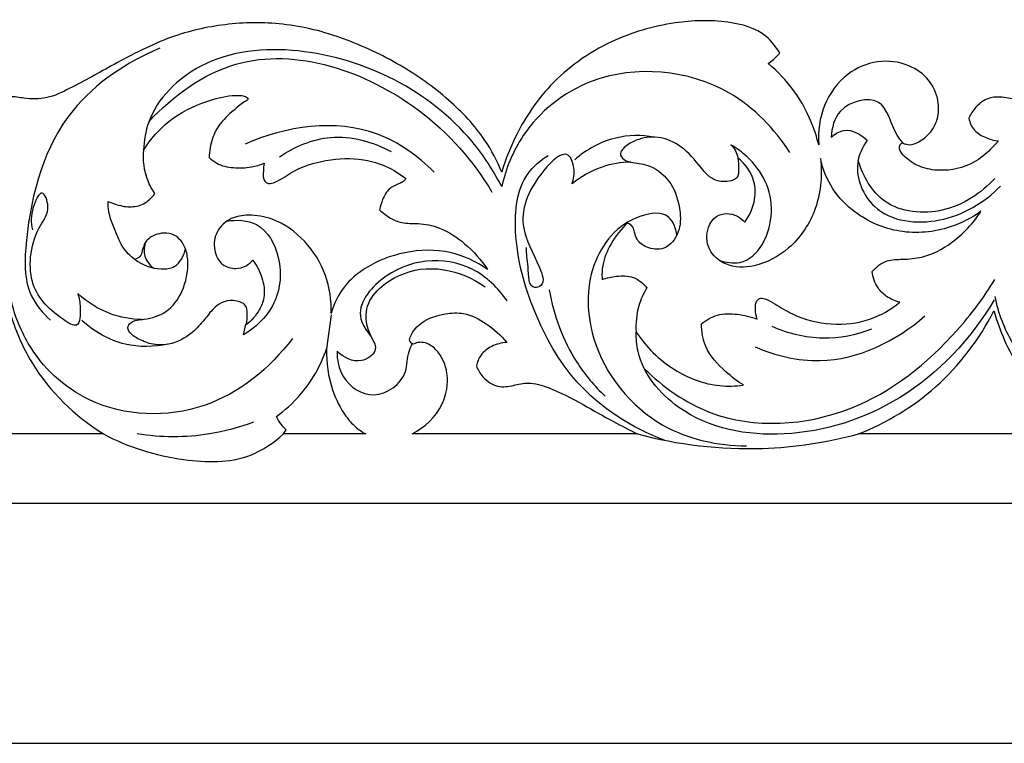
# Model space of a CAD drawing. Units: millimetres. Extents: x -984 to 6222, y -3028 to 4178.
# Drawn here: x 249 to 523, y 30 to 231 of the extents above; entities that cross this region are included whole.
import ezdxf

# ---------------------------------------------------------------- set-up
doc = ezdxf.new("R2010")
doc.units = ezdxf.units.MM
doc.header["$MEASUREMENT"] = 0

# ---------------------------------------------------------------- blocks, each defined once
blk = doc.blocks.new('RM-020-1_2350_2500')
for p, q in [((-923.01, 119.06), (-924.27, 109.59)), ((-947.41, 113.49), (-946.72, 116.42)), ((-986.32, 85.95), (-1049.91, 85.95)), ((-936.25, 85.95), (-935.49, 87.13)), ((-913.4, 85.95), (-936.25, 85.95)), ((-837.84, 85.95), (-900.44, 85.95)), ((-712.54, 85.95), (-776.35, 85.95)), ((-1116.69, 66.69), (0, 66.69)), ((-1050, 0), (1050, 0))]:
    blk.add_line(p, q)
for points, knots in [([(-919.59, 195.69), (-925, 197.74), (-935.95, 200.45), (-952.33, 200.24), (-968.39, 196.57), (-982.4, 189.21), (-993.51, 182.95), (-1001.83, 178.93), (-1007.6, 178.94), (-1012.72, 180.08), (-1017.05, 177.75), (-1018.92, 175.05), (-1019.5, 173.7)], [3318.511004, 3318.511004, 3318.511004, 3318.511004, 3335.882366, 3351.906192, 3367.239494, 3384.855696, 3399.011699, 3405.779165, 3412.130203, 3415.942371, 3421.180617, 3425.596705, 3425.596705, 3425.596705, 3425.596705]), ([(-798.29, 191.74), (-799.28, 193.47), (-802.93, 198.21), (-813.88, 201.18), (-828.67, 200.61), (-846.3, 195.57), (-861.85, 184.5), (-871.07, 170.91), (-874.5, 162.31), (-875.57, 158.72)], [3160.45946, 3160.45946, 3160.45946, 3160.45946, 3166.444217, 3177.757223, 3192.456118, 3210.932046, 3231.893363, 3248.260024, 3259.518537, 3259.518537, 3259.518537, 3259.518537]), ([(-601.84, 158.61), (-602.15, 159.58), (-603.52, 163.32), (-608.97, 171.31), (-619.47, 182.2), (-634.8, 191.54), (-651.85, 198.13), (-669.31, 201.04), (-686.1, 198.96), (-700.28, 193.94), (-712.83, 186.91), (-722.69, 181.02), (-731.39, 178.47), (-736.16, 179.63), (-740.48, 179.53), (-743.8, 177.05), (-745.25, 174.77), (-745.72, 173.65)], [2847.160297, 2847.160297, 2847.160297, 2847.160297, 2850.21429, 2859.076184, 2875.856209, 2895.312003, 2912.368487, 2930.502934, 2947.77766, 2962.509724, 2975.375192, 2990.807166, 2997.169677, 3001.62373, 3005.369002, 3009.732065, 3013.375784, 3013.375784, 3013.375784, 3013.375784]), ([(-875.57, 158.72), (-876.85, 161.78), (-880.74, 169.24), (-890.42, 179.44), (-903.8, 188.93), (-914.14, 193.75), (-919.59, 195.69)], [3259.518537, 3259.518537, 3259.518537, 3259.518537, 3269.479048, 3284.535148, 3301.170713, 3318.511004, 3318.511004, 3318.511004, 3318.511004]), ([(-970.62, 193.1), (-979.75, 189.29), (-999.99, 175.94), (-1007.75, 147.85), (-1008.62, 125.97), (-1003.19, 119.51), (-1001.02, 117.59)], [0, 0, 0, 0, 29.682594, 68.073619, 83.371373, 92.077873, 92.077873, 92.077873, 92.077873]), ([(-875.57, 154.69), (-877.88, 159.1), (-890.53, 178.69), (-922.7, 195.05), (-958.31, 191.77), (-973.45, 177.21), (-975.04, 167.42), (-975.15, 164.78)], [0, 0, 0, 0, 14.957904, 69.517979, 96.86903, 118.100125, 126.028844, 126.028844, 126.028844, 126.028844]), ([(-973.63, 172.8), (-967, 179.79), (-943.62, 197.24), (-901.78, 182.73), (-883.54, 161.89), (-878.29, 153.14)], [0, 0, 0, 0, 28.920849, 81.204535, 111.815372, 111.815372, 111.815372, 111.815372]), ([(-801.55, 188.88), (-801.03, 189.22), (-799.87, 190.09), (-798.84, 191.11), (-798.29, 191.74)], [3156.115186, 3156.115186, 3156.115186, 3156.115186, 3157.968908, 3160.45946, 3160.45946, 3160.45946, 3160.45946]), ([(-787.46, 166.32), (-787.85, 167.89), (-789.48, 173.21), (-793.71, 181.31), (-798.89, 186.69), (-801.55, 188.88)], [3129.112699, 3129.112699, 3129.112699, 3129.112699, 3133.98793, 3145.77543, 3156.115186, 3156.115186, 3156.115186, 3156.115186]), ([(-764.05, 166.79), (-763.44, 166.48), (-762.22, 166.14), (-759.73, 166.88), (-756.67, 168.95), (-754.08, 173.27), (-753.95, 179), (-756.56, 184.78), (-762.81, 189.1), (-771.28, 190.12), (-780.41, 186.18), (-786.73, 177.48), (-787.73, 169.97), (-787.46, 166.32)], [3058.513308, 3058.513308, 3058.513308, 3058.513308, 3060.581598, 3062.052468, 3066.180223, 3071.380432, 3076.495797, 3082.812123, 3089.581771, 3098.387937, 3107.241081, 3118.135672, 3129.112699, 3129.112699, 3129.112699, 3129.112699]), ([(-795.49, 164.19), (-799.77, 170.76), (-814.58, 186.32), (-847.66, 189.41), (-869.35, 172.21), (-874.44, 159.69), (-875.57, 154.69)], [0, 0, 0, 0, 23.496062, 62.031122, 86.152268, 101.547552, 101.547552, 101.547552, 101.547552]), ([(-975.1, 164.93), (-973.19, 167.86), (-968.17, 173.6), (-959.14, 178.17), (-952.1, 179.95), (-948.2, 180.08), (-946.78, 179.76), (-945.97, 179.22), (-946.4, 178.54), (-947.69, 177.96), (-950.24, 175.72), (-953.75, 172.79), (-956.3, 167.91), (-956.88, 164.54), (-956.91, 162.75)], [606.977752, 606.977752, 606.977752, 606.977752, 617.475543, 629.379882, 636.615734, 639.345414, 640.714353, 641.279282, 641.696242, 642.748926, 645.616231, 651.673855, 656.39956, 661.762993, 661.762993, 661.762993, 661.762993]), ([(-764.05, 166.79), (-764.59, 167.5), (-767.34, 170.86), (-768.71, 181.04), (-782.4, 177.48), (-783.82, 170.97), (-783.97, 168.4)], [0, 0, 0, 0, 2.674839, 13.186191, 23.984463, 31.702182, 31.702182, 31.702182, 31.702182]), ([(-894.39, 158.66), (-898.86, 163.13), (-914.53, 174.6), (-935.69, 171.48), (-946.93, 166.48)], [0, 0, 0, 0, 18.973025, 55.867118, 55.867118, 55.867118, 55.867118]), ([(-745.72, 173.65), (-745.47, 172.45), (-744.43, 169.98), (-741.04, 168.19), (-738.7, 167.5), (-737.54, 167.35)], [3013.375784, 3013.375784, 3013.375784, 3013.375784, 3017.071482, 3020.869559, 3024.383657, 3024.383657, 3024.383657, 3024.383657]), ([(-783.97, 168.4), (-782.98, 169.28), (-779.58, 171.42), (-775.66, 169.19), (-774.01, 167.56)], [0, 0, 0, 0, 3.999027, 10.969229, 10.969229, 10.969229, 10.969229]), ([(-937.39, 162.92), (-933.19, 165.79), (-922.63, 170.28), (-911.4, 167.13), (-906.34, 164.41)], [0, 0, 0, 0, 15.246144, 32.481081, 32.481081, 32.481081, 32.481081]), ([(-833.23, 168.43), (-836.74, 169.02), (-844.85, 168.99), (-852.04, 164.95), (-855.29, 162.14)], [0, 0, 0, 0, 10.666039, 23.556182, 23.556182, 23.556182, 23.556182]), ([(-809.97, 162.65), (-809.75, 161.65), (-809.73, 159.91), (-809.72, 156.88), (-813.03, 155.82), (-817.4, 156.25), (-821.2, 161.43), (-825.81, 166.48), (-832.64, 169.05), (-838.3, 167.79), (-841.35, 165.85), (-843.01, 163.78), (-841.5, 161.74), (-838.39, 161.26), (-833.36, 160.61), (-830.03, 157.54), (-828.55, 155.45)], [597.53238, 597.53238, 597.53238, 597.53238, 600.585363, 603.035542, 605.440341, 609.696493, 615.650741, 623.450446, 630.338194, 636.346258, 639.953836, 641.424942, 643.445195, 645.98278, 650.797735, 658.460408, 658.460408, 658.460408, 658.460408]), ([(-774.01, 167.56), (-775.3, 165.68), (-778.25, 159.39), (-772.26, 145.4), (-752.72, 143.4), (-741.46, 150.18), (-736.94, 154.8)], [0, 0, 0, 0, 6.848448, 19.853207, 38.208604, 57.592592, 57.592592, 57.592592, 57.592592]), ([(-737.54, 167.35), (-738.21, 166.55), (-740.26, 164.37), (-745.13, 160.26), (-752.4, 158.7), (-759.04, 159.81), (-762.7, 162.02), (-764.7, 164.13), (-765.12, 165.61), (-764.81, 166.5), (-764.33, 166.74), (-764.05, 166.79)], [3024.383657, 3024.383657, 3024.383657, 3024.383657, 3027.494107, 3033.379611, 3043.252509, 3048.534604, 3053.298743, 3055.821607, 3057.088863, 3057.659297, 3058.513308, 3058.513308, 3058.513308, 3058.513308]), ([(-972.02, 152.76), (-972.8, 153.91), (-974.83, 157.68), (-975.35, 162.09), (-975.1, 164.93)], [594.255392, 594.255392, 594.255392, 594.255392, 598.424988, 606.977752, 606.977752, 606.977752, 606.977752]), ([(-856.04, 155.43), (-855.52, 156.8), (-855.11, 159.43), (-857.3, 165.96), (-867.79, 155.98), (-871.54, 144.28), (-866.2, 135.22), (-863.19, 127.55), (-868.21, 125.73), (-868.02, 132.9), (-868.76, 135.96), (-868.71, 137.77)], [0, 0, 0, 0, 4.406837, 8.25981, 16.319807, 33.257735, 45.038022, 50.030837, 51.796668, 57.831745, 63.281715, 63.281715, 63.281715, 63.281715]), ([(-815.07, 134.15), (-813.25, 133.6), (-805.29, 132.24), (-797.47, 148.49), (-804.2, 160.87), (-810.24, 165.35), (-811.87, 166.27)], [0, 0, 0, 0, 5.710234, 22.214527, 39.033563, 44.6263, 44.6263, 44.6263, 44.6263]), ([(-811.87, 166.27), (-811.37, 165.79), (-810.51, 164.67), (-810.08, 163.33), (-809.97, 162.65)], [0, 0, 0, 0, 2.070004, 4.138665, 4.138665, 4.138665, 4.138665]), ([(-956.91, 162.75), (-956.28, 162.14), (-954.3, 160.59), (-950.11, 159.72), (-945.6, 159.9), (-942.79, 160.72), (-941.66, 161.18)], [661.762993, 661.762993, 661.762993, 661.762993, 664.377287, 669.157703, 674.200292, 677.852294, 677.852294, 677.852294, 677.852294]), ([(-941.66, 161.18), (-941.76, 160.42), (-941.81, 159.02), (-941.97, 157.23), (-941.43, 155.91), (-940.13, 155.32), (-937.36, 156.28), (-932.83, 159.77), (-924.32, 162.34), (-914.41, 162.82), (-906.84, 160.15), (-903.25, 157.72), (-902.2, 156.89)], [677.852294, 677.852294, 677.852294, 677.852294, 680.145008, 682.054081, 683.195433, 684.158189, 685.990518, 691.490549, 701.456203, 711.911237, 720.874297, 724.887463, 724.887463, 724.887463, 724.887463]), ([(-830.36, 84.22), (-839.46, 87.69), (-854.93, 97.41), (-867.29, 119.8), (-872.76, 139.58), (-871.18, 156.64), (-864.79, 161.99), (-862.66, 163.32)], [0, 0, 0, 0, 29.222861, 52.029569, 74.913784, 91.297983, 98.832179, 98.832179, 98.832179, 98.832179]), ([(-786.98, 162.45), (-786.4, 157.54), (-787.34, 148.09), (-794.81, 137.29), (-804.23, 132.16), (-813.03, 132.1), (-818.66, 136.93), (-818.76, 142.75), (-816.38, 146.57), (-813.03, 147.4), (-810.13, 146.72), (-808.59, 145.48), (-808.01, 144.82)], [507.376456, 507.376456, 507.376456, 507.376456, 522.19127, 534.518111, 545.329667, 553.241979, 559.414002, 565.39709, 569.113633, 571.978254, 575.120288, 577.749847, 577.749847, 577.749847, 577.749847]), ([(-808.01, 144.82), (-806.62, 146.67), (-804.95, 150.42), (-805.11, 157.19), (-807.9, 160.96), (-809.97, 162.65)], [577.749847, 577.749847, 577.749847, 577.749847, 584.680235, 589.506859, 597.53238, 597.53238, 597.53238, 597.53238]), ([(-742.35, 147.81), (-744.95, 145.96), (-752.06, 142.29), (-764.89, 141.08), (-776.53, 146.11), (-784.02, 153.75), (-786.33, 159.51), (-786.98, 162.45)], [452.196959, 452.196959, 452.196959, 452.196959, 461.761789, 475.858405, 489.295895, 498.336225, 507.376456, 507.376456, 507.376456, 507.376456]), ([(-738.52, 156.94), (-742.3, 152.81), (-751.99, 146.32), (-769.79, 147.91), (-775.19, 157.63), (-776.5, 161.95)], [0, 0, 0, 0, 16.802066, 33.186001, 46.741279, 46.741279, 46.741279, 46.741279]), ([(-839.66, 161.46), (-842.36, 161.41), (-848.3, 160.46), (-853.56, 157.44), (-856.04, 155.43)], [0, 0, 0, 0, 8.125783, 17.716404, 17.716404, 17.716404, 17.716404]), ([(-902.2, 156.89), (-902.37, 156.63), (-902.86, 156.04), (-904.52, 155.3), (-907.1, 154.29), (-908.71, 151.25), (-909.37, 149.18), (-909.52, 148.19)], [724.887463, 724.887463, 724.887463, 724.887463, 725.831103, 727.12228, 730.269709, 733.864624, 736.849085, 736.849085, 736.849085, 736.849085]), ([(-828.55, 155.45), (-827.26, 153.23), (-825.82, 148.68), (-825.79, 141.91), (-829.86, 136.83), (-835.03, 137.33), (-837.97, 139.52), (-838.62, 141.79), (-839.02, 143.58), (-840.02, 144.3), (-840.59, 144.55)], [658.460408, 658.460408, 658.460408, 658.460408, 666.173081, 672.436699, 678.283965, 683.035545, 686.517716, 688.558808, 690.005305, 691.888555, 691.888555, 691.888555, 691.888555]), ([(-993.44, 124.96), (-993.01, 123.68), (-992.64, 121.13), (-992.77, 114.68), (-1001.22, 120.01), (-1008.18, 127.76), (-1006.12, 141.55), (-1000.81, 147.97), (-1003.37, 154.99), (-1006.62, 147.75), (-1006.52, 144.72), (-1006.05, 142.69)], [0, 0, 0, 0, 4.055617, 8.90799, 12.900219, 26.519087, 42.296759, 47.956213, 51.977554, 56.623245, 62.888236, 62.888236, 62.888236, 62.888236]), ([(-985.02, 150.52), (-984.35, 150.23), (-982.41, 149.54), (-979.08, 148.78), (-974.91, 149.59), (-972.82, 151.59), (-972.02, 152.76)], [579.861288, 579.861288, 579.861288, 579.861288, 582.058796, 586.050552, 589.981386, 594.255392, 594.255392, 594.255392, 594.255392]), ([(-977.57, 134.46), (-978.85, 135.39), (-980.93, 137.4), (-982.99, 142.4), (-984.93, 146.56), (-985.03, 149.86), (-985.02, 150.52)], [561.676105, 561.676105, 561.676105, 561.676105, 566.447033, 570.030009, 577.861989, 579.861288, 579.861288, 579.861288, 579.861288]), ([(-909.52, 148.19), (-908.64, 147.31), (-906.72, 145.88), (-903.06, 144.28), (-898.32, 144.64), (-892.06, 143.3), (-885.3, 138.8), (-881.29, 134.31), (-879.56, 131.63)], [736.849085, 736.849085, 736.849085, 736.849085, 740.593128, 743.978394, 748.54347, 754.595094, 762.852281, 772.427548, 772.427548, 772.427548, 772.427548]), ([(-922.99, 119.43), (-922.89, 122.99), (-923.95, 130.41), (-929.81, 139.91), (-937.89, 145.75), (-945.39, 147.03), (-951.08, 146.19), (-955.19, 142.48), (-955.91, 137.18), (-953.71, 132.72), (-949.76, 131.65), (-946.71, 132.42), (-945.3, 133.63), (-944.78, 134.26)], [377.89052, 377.89052, 377.89052, 377.89052, 388.596315, 399.719118, 410.616474, 417.308118, 422.116199, 427.416482, 432.6024, 437.176784, 440.955096, 443.877447, 446.334525, 446.334525, 446.334525, 446.334525]), ([(-952.06, 145.07), (-949.32, 145.53), (-942.1, 145.24), (-936.19, 134.23), (-937.61, 121.5), (-944.12, 115.42), (-947.41, 113.49)], [0, 0, 0, 0, 8.332134, 19.283524, 32.786884, 44.244865, 44.244865, 44.244865, 44.244865]), ([(-826.92, 141.12), (-827.15, 142.96), (-828.81, 148.04), (-841.82, 146.39), (-852.45, 132.99), (-851.6, 108.2), (-834.26, 86.68), (-815.52, 82.68), (-807.55, 82.64)], [0, 0, 0, 0, 5.585303, 13.282752, 32.169535, 52.536328, 83.278577, 107.17513, 107.17513, 107.17513, 107.17513]), ([(-772.58, 131.05), (-771.48, 132.34), (-768.83, 134.46), (-763.77, 134.44), (-757.47, 134.92), (-749.41, 139.22), (-744.48, 144.45), (-742.35, 147.81)], [416.272352, 416.272352, 416.272352, 416.272352, 421.363339, 425.660646, 431.098453, 440.258316, 452.196959, 452.196959, 452.196959, 452.196959]), ([(-840.59, 144.55), (-842.4, 142.88), (-845.28, 139.2), (-847.64, 133.65), (-847.76, 130.16), (-847.66, 128.87)], [691.888555, 691.888555, 691.888555, 691.888555, 699.27358, 705.715378, 709.597595, 709.597595, 709.597595, 709.597595]), ([(-946.6, 116.26), (-946.35, 117.32), (-946.34, 119.06), (-946.42, 121.66), (-948.33, 122.72), (-950.63, 123.19), (-953.48, 122.7), (-956.07, 120.53), (-958.41, 117.44), (-962, 113.39), (-967.3, 110.56), (-972.84, 110.65), (-976.54, 112.23), (-978.97, 113.74), (-979.69, 115.56), (-978.88, 117), (-977.06, 117.68), (-973.52, 117.88), (-968.29, 119.49), (-963.78, 125.77), (-962.47, 132.34), (-963.35, 137.98), (-965.9, 141.32), (-969.4, 141.96), (-972.2, 141.27), (-974.77, 139.68), (-975.41, 137.15), (-975.97, 135.15), (-977.06, 134.6), (-977.57, 134.46)], [466.555803, 466.555803, 466.555803, 466.555803, 469.828652, 471.935189, 473.658792, 475.769883, 479.069039, 481.825383, 485.698471, 490.721635, 497.99662, 502.879782, 506.766009, 510.028008, 511.137635, 512.170004, 514.581751, 516.549891, 522.951194, 530.059802, 538.612105, 542.368153, 547.042775, 550.054587, 552.444898, 555.703272, 558.365727, 560.085039, 561.676105, 561.676105, 561.676105, 561.676105]), ([(-977.49, 134.44), (-975.46, 132.89), (-971.67, 131.44), (-965.56, 132.11), (-963.88, 135.56), (-963.5, 137.43)], [0, 0, 0, 0, 7.672225, 11.530751, 17.269909, 17.269909, 17.269909, 17.269909]), ([(-974.73, 138.87), (-975.03, 137.75), (-975.18, 135.07), (-973.48, 132.93), (-972.43, 132.09)], [0, 0, 0, 0, 3.479716, 7.530173, 7.530173, 7.530173, 7.530173]), ([(-879.56, 131.63), (-882.65, 133.82), (-890.1, 137.39), (-902.43, 137.03), (-912.63, 133.1), (-919.89, 127.04), (-922.24, 122.07), (-922.99, 119.43)], [772.427548, 772.427548, 772.427548, 772.427548, 783.773495, 796.398554, 808.295643, 815.9785, 824.225046, 824.225046, 824.225046, 824.225046]), ([(-944.78, 134.26), (-943.66, 132.79), (-941.97, 129.45), (-941.21, 124.39), (-943.1, 119.76), (-945.14, 117.39), (-946.6, 116.26)], [446.334525, 446.334525, 446.334525, 446.334525, 451.883603, 457.427085, 460.996073, 466.555803, 466.555803, 466.555803, 466.555803]), ([(-874.06, 122.91), (-876.58, 126.51), (-886.28, 136.04), (-906.64, 134.38), (-918.27, 118.25), (-908.16, 109.97), (-915.56, 104.87), (-919.59, 107.29), (-921.37, 108.94)], [0, 0, 0, 0, 13.186546, 38.70273, 51.412041, 60.290872, 64.89193, 72.173098, 72.173098, 72.173098, 72.173098]), ([(-911.56, 112.34), (-912.73, 114.64), (-914.96, 122.09), (-904.85, 131.3), (-891.75, 132.71), (-883.59, 129.23), (-880.22, 126.82)], [0, 0, 0, 0, 7.756178, 20.959091, 33.851416, 46.287706, 46.287706, 46.287706, 46.287706]), ([(-847.66, 128.87), (-846.39, 129.33), (-843.54, 129.89), (-838.83, 130), (-836.22, 127.78), (-835.24, 126.52)], [709.597595, 709.597595, 709.597595, 709.597595, 713.657692, 718.330336, 723.115416, 723.115416, 723.115416, 723.115416]), ([(-835.95, 104.13), (-830.73, 98.96), (-813.53, 86.73), (-777.47, 89.16), (-752.49, 109.33), (-741.54, 123.84), (-738.48, 128.88)], [0, 0, 0, 0, 22.036692, 60.976338, 97.684803, 115.366299, 115.366299, 115.366299, 115.366299]), ([(-764.91, 122.55), (-766.21, 122.85), (-768.54, 123.86), (-771.49, 126.76), (-772.4, 129.47), (-772.58, 131.05)], [856.310897, 856.310897, 856.310897, 856.310897, 860.310681, 863.700131, 868.469311, 868.469311, 868.469311, 868.469311]), ([(-862.38, 125.98), (-861.17, 118.91), (-857.12, 107.96), (-849.81, 99.26), (-846.86, 96.44)], [0, 0, 0, 0, 21.544131, 33.791661, 33.791661, 33.791661, 33.791661]), ([(-835.24, 126.52), (-836.19, 124.96), (-837.97, 121.02), (-838.38, 116.66), (-838.21, 114.23)], [723.115416, 723.115416, 723.115416, 723.115416, 728.597392, 735.912262, 735.912262, 735.912262, 735.912262]), ([(-933.79, 112.44), (-939.97, 104.26), (-957.18, 89.96), (-989.01, 91.09), (-1006.86, 107.78), (-1011.23, 119.57), (-1012.17, 124.13)], [0, 0, 0, 0, 30.771439, 62.703029, 85.783917, 99.751168, 99.751168, 99.751168, 99.751168]), ([(-975.7, 117.74), (-978.63, 117.82), (-985.16, 118.95), (-990.82, 122.55), (-993.44, 124.96)], [0, 0, 0, 0, 8.78262, 19.482166, 19.482166, 19.482166, 19.482166]), ([(-738.63, 123.2), (-745.09, 112.36), (-762.2, 94.12), (-795.55, 83.32), (-824.61, 88.56), (-837.52, 104.15), (-838.22, 112.44), (-838.21, 114.23)], [0, 0, 0, 0, 37.870491, 71.491169, 101.645105, 120.911533, 126.281987, 126.281987, 126.281987, 126.281987]), ([(-804.52, 117.85), (-804.89, 118.77), (-805.11, 120.48), (-805.02, 122.65), (-803.79, 123.82), (-801.8, 123.4), (-798.94, 121.67), (-793.26, 118.13), (-784.1, 115.92), (-773.4, 117.01), (-767.38, 120.53), (-764.91, 122.55)], [808.460907, 808.460907, 808.460907, 808.460907, 811.426986, 813.648956, 814.575404, 816.103067, 819.123702, 824.842183, 835.950154, 846.749372, 856.310897, 856.310897, 856.310897, 856.310897]), ([(-660.05, 112.44), (-666.24, 104.26), (-683.44, 89.96), (-715.27, 91.09), (-733.13, 107.78), (-737.49, 119.57), (-738.44, 124.13)], [0, 0, 0, 0, 30.771439, 62.703029, 85.783917, 99.751168, 99.751168, 99.751168, 99.751168]), ([(-1012.34, 120.01), (-1010.91, 115.02), (-1005.2, 101.46), (-994.22, 90.91), (-986.32, 85.95)], [210.079544, 210.079544, 210.079544, 210.079544, 225.667642, 253.660962, 253.660962, 253.660962, 253.660962]), ([(-900.07, 110.9), (-900.33, 110.97), (-900.76, 111.2), (-901.37, 112.01), (-900.48, 114.41), (-897.51, 117.66), (-891.92, 119.49), (-885.48, 119.78), (-879.46, 116.62), (-875.79, 113.37), (-874.19, 111.37)], [227.696855, 227.696855, 227.696855, 227.696855, 228.518659, 229.096974, 230.56954, 235.286345, 242.352302, 247.416369, 254.304106, 261.997034, 261.997034, 261.997034, 261.997034]), ([(-820.04, 116.54), (-818.75, 117.61), (-815.57, 119.46), (-809.99, 119.39), (-806.3, 118.55), (-804.52, 117.85)], [792.170018, 792.170018, 792.170018, 792.170018, 797.181496, 802.721874, 808.460907, 808.460907, 808.460907, 808.460907]), ([(-805.08, 110.11), (-799.45, 107.72), (-782.61, 103.53), (-765.91, 111.78), (-757.94, 118.73)], [0, 0, 0, 0, 18.332399, 50.065267, 50.065267, 50.065267, 50.065267]), ([(-776.35, 85.95), (-768.59, 89.07), (-753.43, 98.1), (-742.82, 112.26), (-738.73, 120.13)], [159.338339, 159.338339, 159.338339, 159.338339, 184.429325, 211.025178, 211.025178, 211.025178, 211.025178]), ([(-738.73, 120.13), (-737.15, 114.55), (-731.24, 100.92), (-720.05, 90.56), (-712.54, 85.95)], [211.025178, 211.025178, 211.025178, 211.025178, 228.434655, 254.867209, 254.867209, 254.867209, 254.867209]), ([(-968.37, 110.88), (-972.24, 110.08), (-981.11, 109.87), (-988.89, 114.39), (-992.28, 117.44)], [0, 0, 0, 0, 11.881467, 25.57913, 25.57913, 25.57913, 25.57913]), ([(-808.4, 99.55), (-810.14, 100.61), (-814.07, 103.7), (-819.16, 109.16), (-820.01, 114.41), (-820.04, 116.54)], [770.714722, 770.714722, 770.714722, 770.714722, 776.841666, 785.777489, 792.170018, 792.170018, 792.170018, 792.170018]), ([(-800.48, 115.86), (-796.05, 113.91), (-786.55, 111.58), (-776.98, 113.51), (-772.65, 115.17)], [0, 0, 0, 0, 14.503234, 28.416642, 28.416642, 28.416642, 28.416642]), ([(-838.21, 114.23), (-835.45, 110.12), (-828.55, 103.28), (-817.28, 99), (-810.56, 99.24), (-808.4, 99.55)], [735.912262, 735.912262, 735.912262, 735.912262, 750.765367, 764.175936, 770.714722, 770.714722, 770.714722, 770.714722]), ([(-938.23, 90.8), (-935.88, 92.49), (-929.92, 97.78), (-925.92, 104.88), (-924.27, 109.59)], [85.66543, 85.66543, 85.66543, 85.66543, 94.368559, 109.345943, 109.345943, 109.345943, 109.345943]), ([(-924.27, 109.59), (-924.4, 105.75), (-923.43, 99.09), (-919.92, 91.89), (-916.46, 87.95), (-914.41, 86.52), (-913.4, 85.95)], [109.345943, 109.345943, 109.345943, 109.345943, 120.872786, 129.064591, 133.010643, 136.481446, 136.481446, 136.481446, 136.481446]), ([(-921.37, 108.94), (-921.41, 106.51), (-920.26, 100.61), (-910.9, 94.31), (-901.49, 101.29), (-901.99, 107.89), (-900.73, 110.31), (-900.35, 111)], [0, 0, 0, 0, 7.295447, 17.149722, 28.008862, 33.689585, 36.065561, 36.065561, 36.065561, 36.065561]), ([(-900.44, 85.95), (-897.02, 87.79), (-891.64, 92.78), (-889.93, 102.42), (-892.71, 108.77), (-896.24, 111.28), (-898.51, 111.5), (-899.57, 111.16), (-900.07, 110.9)], [193.289775, 193.289775, 193.289775, 193.289775, 204.921236, 213.629559, 221.019098, 224.440333, 226.009445, 227.696855, 227.696855, 227.696855, 227.696855]), ([(-874.19, 111.37), (-875.63, 111.29), (-878.36, 110.58), (-881.49, 108.18), (-882.41, 105.92), (-882.63, 104.89)], [261.997034, 261.997034, 261.997034, 261.997034, 266.307246, 270.219843, 273.371252, 273.371252, 273.371252, 273.371252]), ([(-882.63, 104.89), (-882.21, 103.79), (-880.74, 101.31), (-876.91, 98.63), (-872.32, 99.39), (-867.72, 100.53), (-860.89, 98.39), (-853.26, 94.33), (-845.17, 89.67), (-840.07, 87.07), (-837.84, 85.95)], [273.371252, 273.371252, 273.371252, 273.371252, 276.897724, 281.93182, 286.141193, 290.327879, 296.041926, 306.804309, 316.493634, 323.980471, 323.980471, 323.980471, 323.980471]), ([(-935.49, 87.13), (-935.99, 87.59), (-937.03, 88.73), (-937.85, 90.03), (-938.23, 90.8)], [81.067072, 81.067072, 81.067072, 81.067072, 83.092917, 85.66543, 85.66543, 85.66543, 85.66543]), ([(-944.59, 89.2), (-948.55, 87.73), (-959.18, 84.87), (-970.34, 84.93), (-976.97, 85.95)], [0, 0, 0, 0, 12.689595, 32.80264, 32.80264, 32.80264, 32.80264]), ([(-986.27, 85.95), (-979.41, 82.21), (-965.92, 78.21), (-947.43, 77.73), (-938.98, 83.46), (-936.25, 85.95)], [0, 0, 0, 0, 23.450667, 41.796061, 52.88824, 52.88824, 52.88824, 52.88824]), ([(-837.84, 85.95), (-826.58, 82.97), (-805.69, 80.43), (-785.06, 83.62), (-776.35, 85.95)], [0, 0, 0, 0, 34.959555, 62.026393, 62.026393, 62.026393, 62.026393])]:
    blk.add_open_spline(points, degree=3, knots=knots)

msp = doc.modelspace()

# ---------------------------------------------------------------- block references
msp.add_blockref('RM-020-1_2350_2500', (1258.97, 29.83))

doc.saveas('drawing.dxf')
